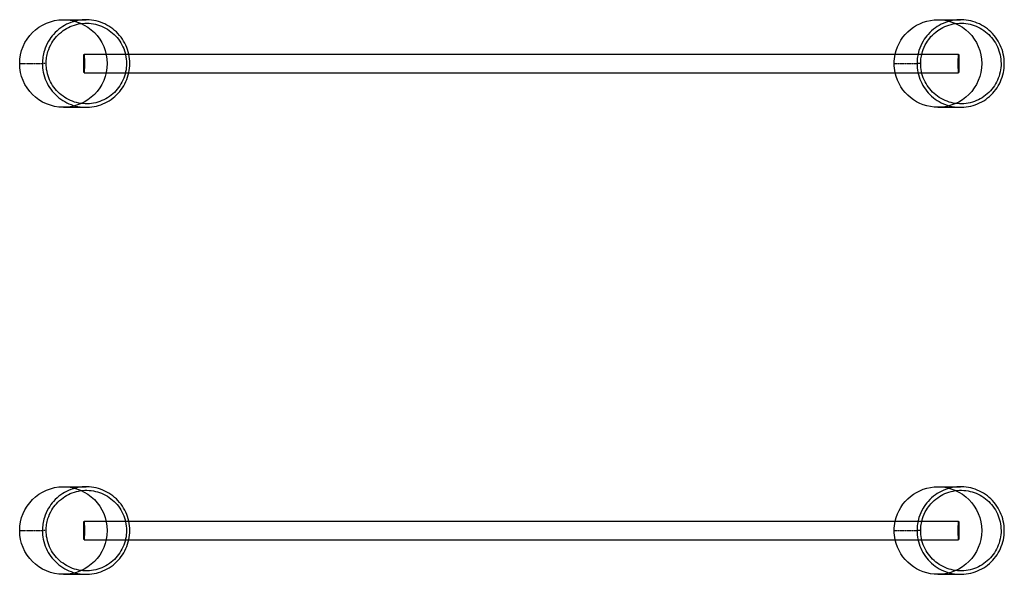
# Model space of a CAD drawing. Units: millimetres. Extents: x 13903 to 15591, y 11878 to 12828.
import ezdxf

# ---------------------------------------------------------------- set-up
doc = ezdxf.new("R2010")
doc.units = ezdxf.units.MM
doc.header["$MEASUREMENT"] = 0
doc.linetypes.add('DASHED', pattern=[0.75, 0.5, -0.25])

# ---------------------------------------------------------------- blocks, each defined once
blk = doc.blocks.new('A$C4f842a3e')
at = {"color": 0, "linetype": 'DASHED', "extrusion": (0, 1, 0)}
for p, q in [((6296.9, 0), (6290.5, 0)), ((7795.7, 0), (7789.4, 0)), ((6296.9, -800), (6290.5, -800)), ((7795.7, -800), (7789.4, -800))]:
    blk.add_line(p, q, dxfattribs=at)
at = {"color": 0, "linetype": 'Continuous', "extrusion": (0, 1, 0)}
for p, q in [((6361.8, 16), (6438.4, 16)), ((6438.4, 16), (7784.9, 16)), ((7784.9, 16), (7860.7, 16)), ((6361.8, -16), (6438.4, -16)), ((6438.4, -16), (7784.9, -16)), ((7784.9, -16), (7860.7, -16)), ((6361.8, -784), (6438.4, -784)), ((6438.4, -784), (7784.9, -784)), ((7784.9, -784), (7860.7, -784)), ((6361.8, -816), (6438.4, -816)), ((6438.4, -816), (7784.9, -816)), ((7784.9, -816), (7860.7, -816))]:
    blk.add_line(p, q, dxfattribs=at)
at = {"color": 0, "linetype": 'Continuous', "extrusion": (6.93889e-18, -9.1212e-31, -1)}
for centre in [(-6326.5, 0), (-6326.5, -800)]:
    blk.add_arc(centre, 75, 0, 90, dxfattribs=at)
at = {"color": 0, "linetype": 'Continuous', "extrusion": (0, 0, -1)}
for centre in [(-6326.5, 0), (-7825.3, 0), (-6326.5, -800), (-7825.3, -800)]:
    blk.add_arc(centre, 75, 90, 270, dxfattribs=at)
at = {"color": 0, "linetype": 'Continuous', "extrusion": (1.38778e-17, -1.73472e-18, -1)}
for centre in [(-7825.3, 0), (-7825.3, -800)]:
    blk.add_arc(centre, 75, 12.3178, 90, dxfattribs=at)
at = {"color": 0, "linetype": 'Continuous', "extrusion": (0, 3.35882e-31, -1)}
for centre in [(-6326.5, 0), (-6326.5, -800)]:
    blk.add_arc(centre, 75, 270, 0, dxfattribs=at)
at = {"color": 0, "linetype": 'Continuous', "extrusion": (0, -1.07482e-29, -1)}
for centre in [(-7825.3, 0), (-7825.3, -800)]:
    blk.add_arc(centre, 75, 0, 12.3178, dxfattribs=at)
at = {"color": 0, "linetype": 'Continuous', "extrusion": (6.93889e-18, 0, -1)}
for centre in [(-7825.3, 0), (-7825.3, -800)]:
    blk.add_arc(centre, 75, 347.6822, 0, dxfattribs=at)
at = {"color": 0, "linetype": 'Continuous', "extrusion": (6.93889e-18, -5.91646e-31, -1)}
for centre in [(-7825.3, 0), (-7825.3, -800)]:
    blk.add_arc(centre, 75, 270, 347.6822, dxfattribs=at)
at = {"color": 0, "linetype": 'Continuous'}
for centre in [(6361.8, 0), (7860.7, 0), (6361.8, -800), (7860.7, -800)]:
    blk.add_ellipse(centre, major_axis=(0, -16), ratio=0.039241, start_param=-4.712389, end_param=1.570796, dxfattribs=at)
for points, knots in [([(6290.5, 0), (6290.5, 3.7), (6290.8, 7.5), (6291.9, 14.9), (6292.7, 18.6), (6295.6, 27.8), (6298, 33.3), (6303.5, 42.5), (6306.4, 46.4), (6313.3, 54.2), (6317.5, 58), (6326.3, 64.2), (6330.7, 66.7), (6340.3, 70.9), (6345.6, 72.6), (6356.1, 74.6), (6361.3, 75.1), (6371.9, 74.9), (6377.3, 74.2), (6387.7, 71.8), (6392.7, 70), (6402.3, 65.4), (6406.9, 62.6), (6415.4, 56), (6419.2, 52.3), (6426.1, 44.1), (6429.1, 39.7), (6434, 30.2), (6436, 25.2), (6438.9, 14.9), (6439.7, 9.6), (6440.3, -1.1), (6440.1, -6.5), (6438.4, -17), (6437, -22.2), (6433.1, -32.2), (6430.7, -37), (6424.8, -45.9), (6421.3, -50), (6413.7, -57.5), (6409.4, -60.8), (6400.4, -66.5), (6395.6, -68.8), (6385.5, -72.4), (6380.3, -73.7), (6369.7, -75.1), (6364.3, -75.2), (6353.7, -74.3), (6348.4, -73.3), (6338.2, -70.1), (6333.3, -68), (6324, -62.7), (6319.6, -59.6), (6311.6, -52.5), (6308, -48.5), (6301.7, -39.9), (6299, -35.2), (6294.7, -25.4), (6293.1, -20.3), (6291, -10.1), (6290.5, -5), (6290.5, 0)], [-3.141593, -3.141593, -3.141593, -3.141593, -2.991593, -2.991593, -2.841593, -2.841593, -2.603724, -2.603724, -2.412339, -2.412339, -2.1864, -2.1864, -1.983681, -1.983681, -1.763699, -1.763699, -1.555317, -1.555317, -1.338311, -1.338311, -1.127099, -1.127099, -0.911579, -0.911579, -0.698953, -0.698953, -0.484176, -0.484176, -0.270844, -0.270844, -0.056437, -0.056437, 0.157248, 0.157248, 0.371469, 0.371469, 0.58533, 0.58533, 0.799459, 0.799459, 1.013408, 1.013408, 1.227491, 1.227491, 1.441484, 1.441484, 1.655545, 1.655545, 1.86956, 1.86956, 2.083609, 2.083609, 2.297635, 2.297635, 2.511678, 2.511678, 2.72571, 2.72571, 2.939751, 2.939751, 3.141593, 3.141593, 3.141593, 3.141593]), ([(6296.9, 0), (6296.9, -4.6), (6297.4, -9.3), (6299.3, -18.7), (6300.8, -23.4), (6304.8, -32.4), (6307.2, -36.7), (6313, -44.6), (6316.3, -48.3), (6323.7, -54.8), (6327.7, -57.7), (6336.2, -62.5), (6340.8, -64.5), (6350.2, -67.4), (6355, -68.3), (6364.8, -69.2), (6369.8, -69.1), (6379.5, -67.8), (6384.3, -66.6), (6393.5, -63.3), (6398, -61.2), (6406.3, -56), (6410.2, -52.9), (6417.3, -46), (6420.4, -42.2), (6425.8, -34), (6428.1, -29.6), (6431.7, -20.5), (6433, -15.7), (6434.5, -6), (6434.8, -1), (6434.2, 8.8), (6433.4, 13.7), (6430.8, 23.2), (6429, 27.8), (6424.4, 36.5), (6421.6, 40.6), (6415.3, 48.1), (6411.8, 51.5), (6404, 57.6), (6399.8, 60.2), (6390.9, 64.4), (6386.3, 66), (6376.8, 68.3), (6371.8, 68.9), (6362, 69.1), (6357.2, 68.6), (6347.6, 66.8), (6342.7, 65.2), (6333.9, 61.3), (6329.8, 59), (6321.8, 53.3), (6317.9, 49.9), (6311.5, 42.7), (6308.9, 39.1), (6303.8, 30.7), (6301.6, 25.6), (6299, 17.1), (6298.2, 13.7), (6297.2, 6.9), (6296.9, 3.4), (6296.9, 0)], [-3.141593, -3.141593, -3.141593, -3.141593, -2.939751, -2.939751, -2.72571, -2.72571, -2.511678, -2.511678, -2.297635, -2.297635, -2.083609, -2.083609, -1.86956, -1.86956, -1.655545, -1.655545, -1.441484, -1.441484, -1.227491, -1.227491, -1.013408, -1.013408, -0.799459, -0.799459, -0.58533, -0.58533, -0.371469, -0.371469, -0.157248, -0.157248, 0.056437, 0.056437, 0.270844, 0.270844, 0.484176, 0.484176, 0.698953, 0.698953, 0.911579, 0.911579, 1.127099, 1.127099, 1.338311, 1.338311, 1.555317, 1.555317, 1.763699, 1.763699, 1.983681, 1.983681, 2.1864, 2.1864, 2.412339, 2.412339, 2.603724, 2.603724, 2.841593, 2.841593, 2.991593, 2.991593, 3.141593, 3.141593, 3.141593, 3.141593]), ([(6326.5, 75), (6326.5, 75), (6326.7, 75), (6333.6, 75), (6339.3, 75), (6347.8, 75), (6349.8, 75), (6352.1, 75), (6352.6, 75), (6356.6, 75), (6360.8, 75), (6365.3, 75)], [0, 0, 0, 0, 198.841697, 198.841697, 397.683393, 397.683393, 596.52509, 596.52509, 795.366786, 795.366786, 994.208483, 994.208483, 994.208483, 994.208483]), ([(7789.4, 0), (7789.4, 3.7), (7789.6, 7.5), (7790.8, 14.9), (7791.6, 18.6), (7794.5, 27.8), (7796.9, 33.3), (7802.4, 42.5), (7805.2, 46.4), (7812.1, 54.2), (7816.4, 58), (7825.1, 64.2), (7829.5, 66.7), (7839.2, 70.9), (7844.5, 72.6), (7854.9, 74.6), (7860.1, 75.1), (7870.8, 74.9), (7876.2, 74.2), (7886.5, 71.8), (7891.5, 70), (7901.2, 65.4), (7905.8, 62.6), (7914.2, 56), (7918.1, 52.3), (7924.9, 44.1), (7927.9, 39.7), (7932.9, 30.2), (7934.9, 25.2), (7937.7, 14.9), (7938.6, 9.6), (7939.2, -1.1), (7938.9, -6.5), (7937.3, -17), (7935.8, -22.2), (7932, -32.2), (7929.5, -37), (7923.6, -45.9), (7920.2, -50), (7912.5, -57.5), (7908.3, -60.8), (7899.2, -66.5), (7894.4, -68.8), (7884.3, -72.4), (7879.1, -73.7), (7868.5, -75.1), (7863.2, -75.2), (7852.5, -74.3), (7847.3, -73.3), (7837.1, -70.1), (7832.1, -68), (7822.8, -62.7), (7818.4, -59.6), (7810.5, -52.5), (7806.9, -48.5), (7800.6, -39.9), (7797.9, -35.2), (7793.6, -25.4), (7791.9, -20.3), (7789.9, -10.1), (7789.4, -5), (7789.4, 0)], [-3.141593, -3.141593, -3.141593, -3.141593, -2.991593, -2.991593, -2.841593, -2.841593, -2.603724, -2.603724, -2.412339, -2.412339, -2.1864, -2.1864, -1.983681, -1.983681, -1.763699, -1.763699, -1.555317, -1.555317, -1.338311, -1.338311, -1.127099, -1.127099, -0.911579, -0.911579, -0.698953, -0.698953, -0.484176, -0.484176, -0.270844, -0.270844, -0.056437, -0.056437, 0.157248, 0.157248, 0.371469, 0.371469, 0.58533, 0.58533, 0.799459, 0.799459, 1.013408, 1.013408, 1.227491, 1.227491, 1.441484, 1.441484, 1.655545, 1.655545, 1.86956, 1.86956, 2.083609, 2.083609, 2.297635, 2.297635, 2.511678, 2.511678, 2.72571, 2.72571, 2.939751, 2.939751, 3.141593, 3.141593, 3.141593, 3.141593]), ([(7795.7, 0), (7795.7, -4.6), (7796.2, -9.3), (7798.1, -18.7), (7799.6, -23.4), (7803.6, -32.4), (7806.1, -36.7), (7811.9, -44.6), (7815.2, -48.3), (7822.5, -54.8), (7826.5, -57.7), (7835.1, -62.5), (7839.6, -64.5), (7849, -67.4), (7853.9, -68.3), (7863.7, -69.2), (7868.6, -69.1), (7878.3, -67.8), (7883.1, -66.6), (7892.4, -63.3), (7896.8, -61.2), (7905.2, -56), (7909.1, -52.9), (7916.1, -46), (7919.3, -42.2), (7924.7, -34), (7927, -29.6), (7930.5, -20.5), (7931.8, -15.7), (7933.4, -6), (7933.6, -1), (7933, 8.8), (7932.2, 13.7), (7929.6, 23.2), (7927.8, 27.8), (7923.2, 36.5), (7920.5, 40.6), (7914.1, 48.1), (7910.6, 51.5), (7902.8, 57.6), (7898.6, 60.2), (7889.8, 64.4), (7885.2, 66), (7875.6, 68.3), (7870.6, 68.9), (7860.9, 69.1), (7856.1, 68.6), (7846.4, 66.8), (7841.6, 65.2), (7832.7, 61.3), (7828.6, 59), (7820.6, 53.3), (7816.7, 49.9), (7810.3, 42.7), (7807.7, 39.1), (7802.7, 30.7), (7800.4, 25.6), (7797.8, 17.1), (7797, 13.7), (7796, 6.9), (7795.7, 3.4), (7795.7, 0)], [-3.141593, -3.141593, -3.141593, -3.141593, -2.939751, -2.939751, -2.72571, -2.72571, -2.511678, -2.511678, -2.297635, -2.297635, -2.083609, -2.083609, -1.86956, -1.86956, -1.655545, -1.655545, -1.441484, -1.441484, -1.227491, -1.227491, -1.013408, -1.013408, -0.799459, -0.799459, -0.58533, -0.58533, -0.371469, -0.371469, -0.157248, -0.157248, 0.056437, 0.056437, 0.270844, 0.270844, 0.484176, 0.484176, 0.698953, 0.698953, 0.911579, 0.911579, 1.127099, 1.127099, 1.338311, 1.338311, 1.555317, 1.555317, 1.763699, 1.763699, 1.983681, 1.983681, 2.1864, 2.1864, 2.412339, 2.412339, 2.603724, 2.603724, 2.841593, 2.841593, 2.991593, 2.991593, 3.141593, 3.141593, 3.141593, 3.141593]), ([(7825.3, 75), (7825.3, 75), (7825.6, 75), (7832.5, 75), (7838.2, 75), (7846.6, 75), (7848.7, 75), (7850.9, 75), (7851.4, 75), (7855.5, 75), (7859.7, 75), (7864.2, 75)], [0, 0, 0, 0, 198.841697, 198.841697, 397.683393, 397.683393, 596.52509, 596.52509, 795.366786, 795.366786, 994.208483, 994.208483, 994.208483, 994.208483]), ([(6326.5, -75), (6326.5, -75), (6326.7, -75), (6333.6, -75), (6339.3, -75), (6347.8, -75), (6349.8, -75), (6352.1, -75), (6352.6, -75), (6356.6, -75), (6360.8, -75), (6365.3, -75)], [0, 0, 0, 0, 198.841697, 198.841697, 397.683393, 397.683393, 596.52509, 596.52509, 795.366786, 795.366786, 994.208483, 994.208483, 994.208483, 994.208483]), ([(7825.3, -75), (7825.3, -75), (7825.6, -75), (7832.5, -75), (7838.2, -75), (7846.6, -75), (7848.7, -75), (7850.9, -75), (7851.4, -75), (7855.5, -75), (7859.7, -75), (7864.2, -75)], [0, 0, 0, 0, 198.841697, 198.841697, 397.683393, 397.683393, 596.52509, 596.52509, 795.366786, 795.366786, 994.208483, 994.208483, 994.208483, 994.208483]), ([(6290.5, -800), (6290.5, -796.3), (6290.8, -792.5), (6291.9, -785.1), (6292.7, -781.4), (6295.6, -772.2), (6298, -766.7), (6303.5, -757.5), (6306.4, -753.6), (6313.3, -745.8), (6317.5, -742), (6326.3, -735.8), (6330.7, -733.3), (6340.3, -729.1), (6345.6, -727.4), (6356.1, -725.4), (6361.3, -724.9), (6371.9, -725.1), (6377.3, -725.8), (6387.7, -728.2), (6392.7, -730), (6402.3, -734.6), (6406.9, -737.4), (6415.4, -744), (6419.2, -747.7), (6426.1, -755.9), (6429.1, -760.3), (6434, -769.8), (6436, -774.8), (6438.9, -785.1), (6439.7, -790.4), (6440.3, -801.1), (6440.1, -806.5), (6438.4, -817), (6437, -822.2), (6433.1, -832.2), (6430.7, -837), (6424.8, -845.9), (6421.3, -850), (6413.7, -857.5), (6409.4, -860.8), (6400.4, -866.5), (6395.6, -868.8), (6385.5, -872.4), (6380.3, -873.7), (6369.7, -875.1), (6364.3, -875.2), (6353.7, -874.3), (6348.4, -873.3), (6338.2, -870.1), (6333.3, -868), (6324, -862.7), (6319.6, -859.6), (6311.6, -852.5), (6308, -848.5), (6301.7, -839.9), (6299, -835.2), (6294.7, -825.4), (6293.1, -820.3), (6291, -810.1), (6290.5, -805), (6290.5, -800)], [-3.141593, -3.141593, -3.141593, -3.141593, -2.991593, -2.991593, -2.841593, -2.841593, -2.603724, -2.603724, -2.412339, -2.412339, -2.1864, -2.1864, -1.983681, -1.983681, -1.763699, -1.763699, -1.555317, -1.555317, -1.338311, -1.338311, -1.127099, -1.127099, -0.911579, -0.911579, -0.698953, -0.698953, -0.484176, -0.484176, -0.270844, -0.270844, -0.056437, -0.056437, 0.157248, 0.157248, 0.371469, 0.371469, 0.58533, 0.58533, 0.799459, 0.799459, 1.013408, 1.013408, 1.227491, 1.227491, 1.441484, 1.441484, 1.655545, 1.655545, 1.86956, 1.86956, 2.083609, 2.083609, 2.297635, 2.297635, 2.511678, 2.511678, 2.72571, 2.72571, 2.939751, 2.939751, 3.141593, 3.141593, 3.141593, 3.141593]), ([(6326.5, -725), (6326.5, -725), (6326.7, -725), (6333.6, -725), (6339.3, -725), (6347.8, -725), (6349.8, -725), (6352.1, -725), (6352.6, -725), (6356.6, -725), (6360.8, -725), (6365.3, -725)], [0, 0, 0, 0, 198.841697, 198.841697, 397.683393, 397.683393, 596.52509, 596.52509, 795.366786, 795.366786, 994.208483, 994.208483, 994.208483, 994.208483]), ([(7789.4, -800), (7789.4, -796.3), (7789.6, -792.5), (7790.8, -785.1), (7791.6, -781.4), (7794.5, -772.2), (7796.9, -766.7), (7802.4, -757.5), (7805.2, -753.6), (7812.1, -745.8), (7816.4, -742), (7825.1, -735.8), (7829.5, -733.3), (7839.2, -729.1), (7844.5, -727.4), (7854.9, -725.4), (7860.1, -724.9), (7870.8, -725.1), (7876.2, -725.8), (7886.5, -728.2), (7891.5, -730), (7901.2, -734.6), (7905.8, -737.4), (7914.2, -744), (7918.1, -747.7), (7924.9, -755.9), (7927.9, -760.3), (7932.9, -769.8), (7934.9, -774.8), (7937.7, -785.1), (7938.6, -790.4), (7939.2, -801.1), (7938.9, -806.5), (7937.3, -817), (7935.8, -822.2), (7932, -832.2), (7929.5, -837), (7923.6, -845.9), (7920.2, -850), (7912.5, -857.5), (7908.3, -860.8), (7899.2, -866.5), (7894.4, -868.8), (7884.3, -872.4), (7879.1, -873.7), (7868.5, -875.1), (7863.2, -875.2), (7852.5, -874.3), (7847.3, -873.3), (7837.1, -870.1), (7832.1, -868), (7822.8, -862.7), (7818.4, -859.6), (7810.5, -852.5), (7806.9, -848.5), (7800.6, -839.9), (7797.9, -835.2), (7793.6, -825.4), (7791.9, -820.3), (7789.9, -810.1), (7789.4, -805), (7789.4, -800)], [-3.141593, -3.141593, -3.141593, -3.141593, -2.991593, -2.991593, -2.841593, -2.841593, -2.603724, -2.603724, -2.412339, -2.412339, -2.1864, -2.1864, -1.983681, -1.983681, -1.763699, -1.763699, -1.555317, -1.555317, -1.338311, -1.338311, -1.127099, -1.127099, -0.911579, -0.911579, -0.698953, -0.698953, -0.484176, -0.484176, -0.270844, -0.270844, -0.056437, -0.056437, 0.157248, 0.157248, 0.371469, 0.371469, 0.58533, 0.58533, 0.799459, 0.799459, 1.013408, 1.013408, 1.227491, 1.227491, 1.441484, 1.441484, 1.655545, 1.655545, 1.86956, 1.86956, 2.083609, 2.083609, 2.297635, 2.297635, 2.511678, 2.511678, 2.72571, 2.72571, 2.939751, 2.939751, 3.141593, 3.141593, 3.141593, 3.141593]), ([(7825.3, -725), (7825.3, -725), (7825.6, -725), (7832.5, -725), (7838.2, -725), (7846.6, -725), (7848.7, -725), (7850.9, -725), (7851.4, -725), (7855.5, -725), (7859.7, -725), (7864.2, -725)], [0, 0, 0, 0, 198.841697, 198.841697, 397.683393, 397.683393, 596.52509, 596.52509, 795.366786, 795.366786, 994.208483, 994.208483, 994.208483, 994.208483]), ([(6296.9, -800), (6296.9, -804.6), (6297.4, -809.3), (6299.3, -818.7), (6300.8, -823.4), (6304.8, -832.4), (6307.2, -836.7), (6313, -844.6), (6316.3, -848.3), (6323.7, -854.8), (6327.7, -857.7), (6336.2, -862.5), (6340.8, -864.5), (6350.2, -867.4), (6355, -868.3), (6364.8, -869.2), (6369.8, -869.1), (6379.5, -867.8), (6384.3, -866.6), (6393.5, -863.3), (6398, -861.2), (6406.3, -856), (6410.2, -852.9), (6417.3, -846), (6420.4, -842.2), (6425.8, -834), (6428.1, -829.6), (6431.7, -820.5), (6433, -815.7), (6434.5, -806), (6434.8, -801), (6434.2, -791.2), (6433.4, -786.3), (6430.8, -776.8), (6429, -772.2), (6424.4, -763.5), (6421.6, -759.4), (6415.3, -751.9), (6411.8, -748.5), (6404, -742.4), (6399.8, -739.8), (6390.9, -735.6), (6386.3, -734), (6376.8, -731.7), (6371.8, -731.1), (6362, -730.9), (6357.2, -731.4), (6347.6, -733.2), (6342.7, -734.8), (6333.9, -738.7), (6329.8, -741), (6321.8, -746.7), (6317.9, -750.1), (6311.5, -757.3), (6308.9, -760.9), (6303.8, -769.3), (6301.6, -774.4), (6299, -782.9), (6298.2, -786.3), (6297.2, -793.1), (6296.9, -796.5), (6296.9, -800)], [-3.141593, -3.141593, -3.141593, -3.141593, -2.939751, -2.939751, -2.72571, -2.72571, -2.511678, -2.511678, -2.297635, -2.297635, -2.083609, -2.083609, -1.86956, -1.86956, -1.655545, -1.655545, -1.441484, -1.441484, -1.227491, -1.227491, -1.013408, -1.013408, -0.799459, -0.799459, -0.58533, -0.58533, -0.371469, -0.371469, -0.157248, -0.157248, 0.056437, 0.056437, 0.270844, 0.270844, 0.484176, 0.484176, 0.698953, 0.698953, 0.911579, 0.911579, 1.127099, 1.127099, 1.338311, 1.338311, 1.555317, 1.555317, 1.763699, 1.763699, 1.983681, 1.983681, 2.1864, 2.1864, 2.412339, 2.412339, 2.603724, 2.603724, 2.841593, 2.841593, 2.991593, 2.991593, 3.141593, 3.141593, 3.141593, 3.141593]), ([(7795.7, -800), (7795.7, -804.6), (7796.2, -809.3), (7798.1, -818.7), (7799.6, -823.4), (7803.6, -832.4), (7806.1, -836.7), (7811.9, -844.6), (7815.2, -848.3), (7822.5, -854.8), (7826.5, -857.7), (7835.1, -862.5), (7839.6, -864.5), (7849, -867.4), (7853.9, -868.3), (7863.7, -869.2), (7868.6, -869.1), (7878.3, -867.8), (7883.1, -866.6), (7892.4, -863.3), (7896.8, -861.2), (7905.2, -856), (7909.1, -852.9), (7916.1, -846), (7919.3, -842.2), (7924.7, -834), (7927, -829.6), (7930.5, -820.5), (7931.8, -815.7), (7933.4, -806), (7933.6, -801), (7933, -791.2), (7932.2, -786.3), (7929.6, -776.8), (7927.8, -772.2), (7923.2, -763.5), (7920.5, -759.4), (7914.1, -751.9), (7910.6, -748.5), (7902.8, -742.4), (7898.6, -739.8), (7889.8, -735.6), (7885.2, -734), (7875.6, -731.7), (7870.6, -731.1), (7860.9, -730.9), (7856.1, -731.4), (7846.4, -733.2), (7841.6, -734.8), (7832.7, -738.7), (7828.6, -741), (7820.6, -746.7), (7816.7, -750.1), (7810.3, -757.3), (7807.7, -760.9), (7802.7, -769.3), (7800.4, -774.4), (7797.8, -782.9), (7797, -786.3), (7796, -793.1), (7795.7, -796.5), (7795.7, -800)], [-3.141593, -3.141593, -3.141593, -3.141593, -2.939751, -2.939751, -2.72571, -2.72571, -2.511678, -2.511678, -2.297635, -2.297635, -2.083609, -2.083609, -1.86956, -1.86956, -1.655545, -1.655545, -1.441484, -1.441484, -1.227491, -1.227491, -1.013408, -1.013408, -0.799459, -0.799459, -0.58533, -0.58533, -0.371469, -0.371469, -0.157248, -0.157248, 0.056437, 0.056437, 0.270844, 0.270844, 0.484176, 0.484176, 0.698953, 0.698953, 0.911579, 0.911579, 1.127099, 1.127099, 1.338311, 1.338311, 1.555317, 1.555317, 1.763699, 1.763699, 1.983681, 1.983681, 2.1864, 2.1864, 2.412339, 2.412339, 2.603724, 2.603724, 2.841593, 2.841593, 2.991593, 2.991593, 3.141593, 3.141593, 3.141593, 3.141593]), ([(6326.5, -875), (6326.5, -875), (6326.7, -875), (6333.6, -875), (6339.3, -875), (6347.8, -875), (6349.8, -875), (6352.1, -875), (6352.6, -875), (6356.6, -875), (6360.8, -875), (6365.3, -875)], [0, 0, 0, 0, 198.841697, 198.841697, 397.683393, 397.683393, 596.52509, 596.52509, 795.366786, 795.366786, 994.208483, 994.208483, 994.208483, 994.208483]), ([(7825.3, -875), (7825.3, -875), (7825.6, -875), (7832.5, -875), (7838.2, -875), (7846.6, -875), (7848.7, -875), (7850.9, -875), (7851.4, -875), (7855.5, -875), (7859.7, -875), (7864.2, -875)], [0, 0, 0, 0, 198.841697, 198.841697, 397.683393, 397.683393, 596.52509, 596.52509, 795.366786, 795.366786, 994.208483, 994.208483, 994.208483, 994.208483])]:
    blk.add_open_spline(points, degree=3, knots=knots, dxfattribs=at)
at = {"color": 0, "linetype": 'DASHED'}
for points in [[(6251.5, 0), (6251.5, 0), (6251.5, 0), (6251.8, 0), (6252, 0), (6252.5, 0), (6253.4, 0), (6254.4, 0), (6255.7, 0), (6257.2, 0), (6259.4, 0), (6262.1, 0), (6264.7, 0), (6267.2, 0), (6269.6, 0), (6271.3, 0), (6273, 0), (6274.1, 0), (6274.9, 0), (6275.5, 0), (6276, 0), (6276.4, 0), (6276.9, 0), (6277.4, 0), (6278.1, 0), (6278.8, 0), (6279.8, 0), (6281.4, 0), (6282.6, 0), (6284.1, 0), (6285.8, 0), (6287.3, 0), (6288.9, 0), (6290.5, 0)], [(7750.3, 0), (7750.3, 0), (7750.3, 0), (7750.6, 0), (7750.8, 0), (7751.3, 0), (7752.3, 0), (7753.2, 0), (7754.5, 0), (7756, 0), (7758.3, 0), (7761, 0), (7763.6, 0), (7766.1, 0), (7768.4, 0), (7770.2, 0), (7771.9, 0), (7773, 0), (7773.8, 0), (7774.4, 0), (7774.8, 0), (7775.2, 0), (7775.8, 0), (7776.2, 0), (7777, 0), (7777.7, 0), (7778.7, 0), (7780.3, 0), (7781.5, 0), (7783, 0), (7784.6, 0), (7786.1, 0), (7787.7, 0), (7789.4, 0)], [(6251.5, -800), (6251.5, -800), (6251.5, -800), (6251.8, -800), (6252, -800), (6252.5, -800), (6253.4, -800), (6254.4, -800), (6255.7, -800), (6257.2, -800), (6259.4, -800), (6262.1, -800), (6264.7, -800), (6267.2, -800), (6269.6, -800), (6271.3, -800), (6273, -800), (6274.1, -800), (6274.9, -800), (6275.5, -800), (6276, -800), (6276.4, -800), (6276.9, -800), (6277.4, -800), (6278.1, -800), (6278.8, -800), (6279.8, -800), (6281.4, -800), (6282.6, -800), (6284.1, -800), (6285.8, -800), (6287.3, -800), (6288.9, -800), (6290.5, -800)], [(7750.3, -800), (7750.3, -800), (7750.3, -800), (7750.6, -800), (7750.8, -800), (7751.3, -800), (7752.3, -800), (7753.2, -800), (7754.5, -800), (7756, -800), (7758.3, -800), (7761, -800), (7763.6, -800), (7766.1, -800), (7768.4, -800), (7770.2, -800), (7771.9, -800), (7773, -800), (7773.8, -800), (7774.4, -800), (7774.8, -800), (7775.2, -800), (7775.8, -800), (7776.2, -800), (7777, -800), (7777.7, -800), (7778.7, -800), (7780.3, -800), (7781.5, -800), (7783, -800), (7784.6, -800), (7786.1, -800), (7787.7, -800), (7789.4, -800)]]:
    blk.add_open_spline(points, degree=3, knots=[0, 0, 0, 0, 80.175837, 80.175837, 80.175837, 158.416711, 158.416711, 158.416711, 231.526375, 231.526375, 231.526375, 338.979948, 338.979948, 338.979948, 443.840237, 443.840237, 443.840237, 546.119239, 546.119239, 546.119239, 622.200037, 622.200037, 622.200037, 734.020462, 734.020462, 734.020462, 843.142214, 843.142214, 843.142214, 922.634055, 922.634055, 922.634055, 994.211141, 994.211141, 994.211141, 994.211141], dxfattribs=at)

msp = doc.modelspace()

# ---------------------------------------------------------------- block references
msp.add_blockref('A$C4f842a3e', (7651.5, 12753.3))

doc.saveas('drawing.dxf')
